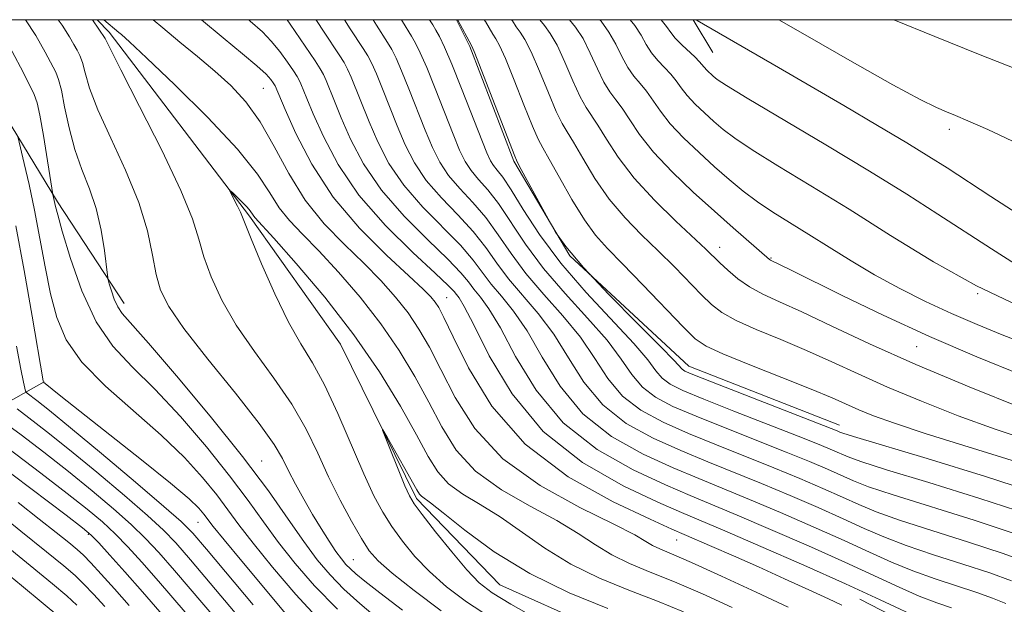
# Model space of a CAD drawing. Extents: x 2192300 to 2195200, y 342300 to 345200.
# Drawn here: x 2193038 to 2193149, y 344934 to 345000 of the extents above; entities that cross this region are included whole.
import ezdxf

# ---------------------------------------------------------------- set-up
doc = ezdxf.new("R2010")
doc.units = 0
doc.header["$MEASUREMENT"] = 0
doc.linetypes.add('rvrstm', pattern=[117.1, 50, -3.9, 0.5, -3.9, 0.5, -3.9, 0.5, -3.9, 50])
for name, color, linetype, lineweight in [('32000', 7, 'Continuous', 0), ('DTM HARD BREAKLINE', 7, 'Continuous', 0), ('DTM SPOT ELEVATION', 2, 'Continuous', 13), ('INDEX CONTOUR', 41, 'Continuous', 13), ('INTERMEDIATE CONTOUR', 44, 'Continuous', 0), ('STREAM - RIVER SINGLE LINE', 142, 'rvrstm', 0)]:
    doc.layers.add(name, color=color, linetype=linetype, lineweight=lineweight)

msp = doc.modelspace()

# ---------------------------------------------------------------- linework, layer by layer
at = {"layer": '32000', "flags": 128}
msp.add_lwpolyline([(2192500, 342500), (2195000, 342500), (2195000, 345000), (2192500, 345000), (2192500, 342500)], dxfattribs=at)
at = {"layer": 'DTM HARD BREAKLINE'}
for points in [[(2193027.853, 345000, 1136.478), (2193037.43, 344988.11, 1134.39), (2193042.62, 344979.54, 1131.75), (2193050.12, 344968.1, 1129.43)], [(2193087.425, 345000, 1145.916), (2193088.95, 344996.98, 1145.83), (2193093.89, 344984.11, 1145.83), (2193100.15, 344973.47, 1146.12), (2193113.53, 344961.07, 1146.69), (2193130.45, 344954.46, 1146.64)], [(2193114.016, 345000, 1161.943), (2193116.22, 344996.3, 1161.04)], [(2193026.07, 344950.83, 1151.14), (2193041.15, 344959.33, 1135.9)], [(2193132.74, 344934.91, 1131.07), (2193142.1, 344930.06, 1130.88), (2193151.89, 344926.54, 1130.5), (2193159.92, 344917.68, 1130.12), (2193169.29, 344909.27, 1129.69), (2193180, 344899.08, 1129.07), (2193186.69, 344891.11, 1128.55), (2193188.5, 344882.67, 1128.26), (2193190.34, 344867.56, 1127.79), (2193192.16, 344856.46, 1127.36), (2193197.09, 344844.92, 1126.98), (2193203.78, 344837.83, 1126.32)]]:
    msp.add_polyline3d(points, dxfattribs=at)
at = {"layer": 'DTM SPOT ELEVATION'}
for p in [(2193065.76, 344992.27, 1129.03), (2193142.77, 344987.7, 1163.54), (2193117, 344974.44, 1152.63), (2193122.74, 344973.24, 1154.13), (2193086.33, 344968.79, 1130.85), (2193145.96, 344969.24, 1157.95), (2193139.12, 344963.26, 1153.19), (2193065.54, 344950.42, 1129.18), (2193058.42, 344943.53, 1136.87), (2193046.11, 344942.18, 1146.21), (2193112.15, 344941.56, 1129.17), (2193075.86, 344939.36, 1127.06)]:
    msp.add_point(p, dxfattribs=at)
at = {"layer": 'INDEX CONTOUR'}
for points in [[(2193078.555, 344932.751, 1130), (2193076.581, 344934.409, 1130), (2193074.793, 344936.032, 1130), (2193073.24, 344937.624, 1130), (2193071.793, 344939.341, 1130), (2193070.282, 344941.376, 1130), (2193068.528, 344943.908, 1130), (2193066.315, 344947.057, 1130), (2193063.419, 344950.928, 1130), (2193059.78, 344955.469, 1130), (2193056.002, 344959.991, 1130), (2193052.856, 344963.647, 1130), (2193049.901, 344966.984, 1130), (2193049.393, 344967.74, 1130), (2193049.004, 344968.622, 1130), (2193048.682, 344969.555, 1130), (2193048.453, 344970.313, 1130), (2193048.323, 344970.785, 1130), (2193048.237, 344971.297, 1130), (2193047.898, 344974.062, 1130), (2193047.531, 344976.355, 1130), (2193046.974, 344978.772, 1130), (2193046.216, 344981.011, 1130), (2193045.368, 344983.161, 1130), (2193044.567, 344985.412, 1130), (2193043.927, 344987.855, 1130), (2193043.438, 344990.209, 1130), (2193043.067, 344992.095, 1130), (2193042.762, 344993.279, 1130), (2193042.428, 344994.088, 1130), (2193041.234, 344996.366, 1130), (2193040.188, 344998.223, 1130), (2193039.048, 345000, 1130)], [(2193058.808, 345000, 1130), (2193061.243, 344997.949, 1130), (2193063.398, 344996.175, 1130), (2193065.032, 344994.806, 1130), (2193066.055, 344993.865, 1130), (2193066.6, 344993.272, 1130), (2193066.858, 344992.921, 1130), (2193067.071, 344992.579, 1130), (2193068.21, 344989.901, 1130), (2193069.412, 344987.208, 1130), (2193071.197, 344983.759, 1130), (2193073.596, 344980.06, 1130), (2193076.542, 344976.572, 1130), (2193079.563, 344973.56, 1130), (2193082.086, 344971.24, 1130), (2193083.691, 344969.743, 1130), (2193084.563, 344968.854, 1130), (2193085.038, 344968.272, 1130), (2193085.437, 344967.66, 1130), (2193086.028, 344966.535, 1130), (2193087.06, 344964.376, 1130), (2193088.78, 344960.879, 1130), (2193091.404, 344956.6, 1130), (2193095.143, 344952.311, 1130), (2193099.985, 344948.664, 1130), (2193105.034, 344945.835, 1130), (2193109.173, 344943.88, 1130), (2193111.627, 344942.774, 1130), (2193113, 344942.17, 1130), (2193116.097, 344940.837, 1130), (2193118.543, 344939.769, 1130), (2193121.351, 344938.523, 1130), (2193124.282, 344937.201, 1130), (2193127.014, 344935.949, 1130), (2193129.216, 344934.925, 1130), (2193130.698, 344934.219, 1130)], [(2193078.06, 345000, 1140), (2193078.436, 344999.385, 1140), (2193079.683, 344997.448, 1140), (2193080.16, 344996.649, 1140), (2193080.647, 344995.681, 1140), (2193081.262, 344994.269, 1140), (2193082.076, 344992.25, 1140), (2193083.912, 344987.598, 1140), (2193084.726, 344985.648, 1140), (2193085.553, 344983.995, 1140), (2193086.552, 344982.498, 1140), (2193087.827, 344981.026, 1140), (2193089.276, 344979.481, 1140), (2193090.743, 344977.777, 1140), (2193092.132, 344975.849, 1140), (2193093.569, 344973.73, 1140), (2193095.239, 344971.476, 1140), (2193097.249, 344969.138, 1140), (2193099.385, 344966.749, 1140), (2193101.357, 344964.336, 1140), (2193102.973, 344961.946, 1140), (2193104.444, 344959.696, 1140), (2193106.083, 344957.726, 1140), (2193108.141, 344956.122, 1140), (2193110.624, 344954.775, 1140), (2193113.478, 344953.523, 1140), (2193116.625, 344952.241, 1140), (2193123.068, 344949.662, 1140), (2193125.987, 344948.452, 1140), (2193128.569, 344947.345, 1140), (2193130.76, 344946.371, 1140), (2193132.608, 344945.534, 1140), (2193134.565, 344944.715, 1140), (2193137.187, 344943.77, 1140), (2193140.815, 344942.6, 1140), (2193144.932, 344941.305, 1140), (2193148.808, 344940.034, 1140), (2193151.875, 344938.91, 1140)], [(2193093.619, 345000, 1150), (2193093.709, 344999.856, 1150), (2193094.143, 344999.204, 1150), (2193094.585, 344998.61, 1150), (2193095.119, 344997.785, 1150), (2193095.83, 344996.384, 1150), (2193096.757, 344994.228, 1150), (2193097.757, 344991.784, 1150), (2193098.641, 344989.684, 1150), (2193099.288, 344988.355, 1150), (2193099.859, 344987.404, 1150), (2193100.579, 344986.24, 1150), (2193101.629, 344984.428, 1150), (2193102.987, 344982.176, 1150), (2193104.587, 344979.855, 1150), (2193106.356, 344977.752, 1150), (2193108.219, 344975.843, 1150), (2193110.094, 344974.02, 1150), (2193111.901, 344972.219, 1150), (2193114.946, 344969.102, 1150), (2193116.076, 344968.004, 1150), (2193117.243, 344967.107, 1150), (2193118.827, 344966.224, 1150), (2193121.095, 344965.205, 1150), (2193123.841, 344964.06, 1150), (2193126.748, 344962.833, 1150), (2193129.589, 344961.557, 1150), (2193132.527, 344960.205, 1150), (2193135.823, 344958.737, 1150), (2193139.641, 344957.138, 1150), (2193143.775, 344955.513, 1150), (2193147.922, 344953.993, 1150), (2193151.803, 344952.683, 1150)], [(2193110.432, 345000, 1160), (2193111.018, 344999.249, 1160), (2193111.491, 344998.566, 1160), (2193112.007, 344997.907, 1160), (2193112.731, 344997.17, 1160), (2193114.244, 344995.776, 1160), (2193114.701, 344995.304, 1160), (2193115.235, 344994.65, 1160), (2193115.543, 344994.323, 1160), (2193116.261, 344993.654, 1160), (2193116.701, 344993.297, 1160), (2193117.751, 344992.603, 1160), (2193120.059, 344991.196, 1160), (2193128.911, 344985.936, 1160), (2193133.822, 344982.98, 1160), (2193137.994, 344980.395, 1160), (2193141.493, 344978.158, 1160), (2193147.497, 344974.242, 1160), (2193150.214, 344972.53, 1160)], [(2193062.601, 344933.378, 1140), (2193057.555, 344939.335, 1140), (2193055.915, 344941.228, 1140), (2193054.529, 344942.671, 1140), (2193052.753, 344944.296, 1140), (2193050.146, 344946.552, 1140), (2193047.043, 344949.169, 1140), (2193043.98, 344951.693, 1140), (2193041.404, 344953.751, 1140), (2193039.432, 344955.278, 1140), (2193038.098, 344956.288, 1140)], [(2193047.933, 344934.091, 1150), (2193046.692, 344935.452, 1150), (2193045.594, 344936.602, 1150), (2193044.601, 344937.559, 1150), (2193043.354, 344938.639, 1150), (2193041.412, 344940.227, 1150), (2193038.528, 344942.552, 1150), (2193035.217, 344945.203, 1150)]]:
    msp.add_polyline3d(points, dxfattribs=at)
at = {"layer": 'INTERMEDIATE CONTOUR'}
for points in [[(2193081.36, 344933.663, 1128), (2193078.836, 344935.6, 1128), (2193077.152, 344936.917, 1128), (2193076.144, 344937.736, 1128), (2193075.519, 344938.296, 1128), (2193075.016, 344938.815, 1128), (2193074.509, 344939.433, 1128), (2193073.904, 344940.272, 1128), (2193073.136, 344941.419, 1128), (2193072.236, 344942.83, 1128), (2193071.265, 344944.429, 1128), (2193070.283, 344946.13, 1128), (2193069.361, 344947.809, 1128), (2193068.571, 344949.336, 1128), (2193067.896, 344950.689, 1128), (2193066.955, 344952.279, 1128), (2193065.279, 344954.628, 1128), (2193062.61, 344958.03, 1128), (2193059.53, 344961.875, 1128), (2193056.834, 344965.326, 1128), (2193055.119, 344967.784, 1128), (2193054.207, 344969.599, 1128), (2193053.723, 344971.363, 1128), (2193053.316, 344973.562, 1128), (2193052.739, 344976.275, 1128), (2193051.767, 344979.479, 1128), (2193050.286, 344983.078, 1128), (2193048.605, 344986.697, 1128), (2193047.149, 344989.889, 1128), (2193046.228, 344992.308, 1128), (2193045.729, 344994.018, 1128), (2193045.431, 344995.185, 1128), (2193045.148, 344995.978, 1128), (2193044.829, 344996.591, 1128), (2193044.458, 344997.223, 1128), (2193043.975, 344998.079, 1128), (2193043.154, 344999.389, 1128), (2193042.718, 345000, 1128)], [(2193085.715, 344933.582, 1126), (2193082.666, 344935.869, 1126), (2193080.219, 344937.819, 1126), (2193078.644, 344939.206, 1126), (2193077.641, 344940.352, 1126), (2193076.76, 344941.719, 1126), (2193075.655, 344943.65, 1126), (2193074.378, 344946.034, 1126), (2193073.081, 344948.644, 1126), (2193071.855, 344951.3, 1126), (2193070.548, 344954.006, 1126), (2193068.949, 344956.812, 1126), (2193066.936, 344959.743, 1126), (2193064.745, 344962.731, 1126), (2193062.705, 344965.681, 1126), (2193061.08, 344968.501, 1126), (2193059.881, 344971.096, 1126), (2193059.057, 344973.37, 1126), (2193058.488, 344975.359, 1126), (2193057.785, 344977.614, 1126), (2193056.487, 344980.817, 1126), (2193054.333, 344985.333, 1126), (2193051.843, 344990.256, 1126), (2193049.732, 344994.365, 1126), (2193048.53, 344996.761, 1126), (2193047.985, 344997.898, 1126), (2193046.576, 345000, 1126)], [(2193047.835, 345000, 1126), (2193049.522, 344998.578, 1126), (2193049.801, 344998.339, 1126), (2193050.71, 344997.515, 1126), (2193052.624, 344995.724, 1126), (2193055.798, 344992.696, 1126), (2193059.522, 344989.011, 1126), (2193062.848, 344985.458, 1126), (2193065.073, 344982.655, 1126), (2193066.462, 344980.54, 1126), (2193067.524, 344978.878, 1126), (2193068.698, 344977.427, 1126), (2193070.148, 344975.912, 1126), (2193071.969, 344974.05, 1126), (2193074.194, 344971.645, 1126), (2193076.614, 344968.832, 1126), (2193078.957, 344965.835, 1126), (2193081.007, 344962.84, 1126), (2193082.774, 344959.9, 1126), (2193084.326, 344957.029, 1126), (2193085.773, 344954.254, 1126), (2193087.412, 344951.642, 1126), (2193089.583, 344949.267, 1126), (2193092.48, 344947.185, 1126), (2193095.703, 344945.363, 1126), (2193098.706, 344943.748, 1126), (2193101.086, 344942.297, 1126), (2193103.028, 344941.007, 1126), (2193104.861, 344939.885, 1126), (2193106.872, 344938.91, 1126), (2193109.191, 344937.95, 1126), (2193111.907, 344936.845, 1126), (2193115.046, 344935.485, 1126), (2193118.376, 344933.963, 1126)], [(2193053.369, 345000, 1128), (2193054.447, 344999.073, 1128), (2193056.38, 344997.473, 1128), (2193058.365, 344995.849, 1128), (2193060.299, 344994.227, 1128), (2193062.101, 344992.595, 1128), (2193063.784, 344990.771, 1128), (2193065.382, 344988.538, 1128), (2193066.947, 344985.769, 1128), (2193068.593, 344982.716, 1128), (2193070.449, 344979.727, 1128), (2193072.587, 344977.076, 1128), (2193074.851, 344974.745, 1128), (2193077.027, 344972.645, 1128), (2193078.943, 344970.694, 1128), (2193080.589, 344968.842, 1128), (2193081.997, 344967.053, 1128), (2193083.222, 344965.25, 1128), (2193084.401, 344963.217, 1128), (2193085.693, 344960.702, 1128), (2193087.286, 344957.562, 1128), (2193089.486, 344954.085, 1128), (2193092.626, 344950.669, 1128), (2193096.82, 344947.658, 1128), (2193101.301, 344945.184, 1128), (2193105.084, 344943.326, 1128), (2193107.443, 344942.116, 1128), (2193108.705, 344941.391, 1128), (2193109.46, 344940.942, 1128), (2193110.267, 344940.552, 1128), (2193111.576, 344939.989, 1128), (2193113.81, 344939.015, 1128), (2193117.183, 344937.494, 1128), (2193121.08, 344935.7, 1128), (2193124.681, 344934.009, 1128)], [(2193064.112, 345000, 1132), (2193064.282, 344999.849, 1132), (2193065.646, 344998.617, 1132), (2193066.642, 344997.589, 1132), (2193067.584, 344996.429, 1132), (2193068.448, 344995.246, 1132), (2193069.123, 344994.263, 1132), (2193069.538, 344993.631, 1132), (2193069.776, 344993.215, 1132), (2193069.957, 344992.811, 1132), (2193070.628, 344991.164, 1132), (2193071.351, 344989.441, 1132), (2193072.485, 344986.887, 1132), (2193074.155, 344983.729, 1132), (2193076.482, 344980.287, 1132), (2193079.456, 344976.885, 1132), (2193082.538, 344973.856, 1132), (2193085.054, 344971.54, 1132), (2193086.517, 344970.157, 1132), (2193087.172, 344969.471, 1132), (2193087.45, 344969.128, 1132), (2193087.746, 344968.74, 1132), (2193088.31, 344967.794, 1132), (2193089.364, 344965.736, 1132), (2193091.108, 344962.25, 1132), (2193093.674, 344957.961, 1132), (2193097.178, 344953.727, 1132), (2193101.571, 344950.255, 1132), (2193106.146, 344947.635, 1132), (2193110.034, 344945.809, 1132), (2193112.685, 344944.642, 1132), (2193117.572, 344942.565, 1132), (2193121.618, 344940.825, 1132), (2193126.429, 344938.724, 1132), (2193131.133, 344936.626, 1132), (2193135.015, 344934.835, 1132), (2193140.132, 344932.418, 1132)], [(2193068.414, 345000, 1134), (2193068.749, 344999.496, 1134), (2193071.552, 344995.365, 1134), (2193072.131, 344994.476, 1134), (2193072.485, 344993.843, 1134), (2193072.783, 344993.176, 1134), (2193073.722, 344990.848, 1134), (2193074.491, 344988.98, 1134), (2193075.546, 344986.577, 1134), (2193077.005, 344983.795, 1134), (2193079, 344980.84, 1134), (2193081.549, 344977.92, 1134), (2193084.221, 344975.263, 1134), (2193086.476, 344973.099, 1134), (2193087.921, 344971.581, 1134), (2193088.771, 344970.536, 1134), (2193089.397, 344969.715, 1134), (2193090.121, 344968.841, 1134), (2193091.079, 344967.533, 1134), (2193092.363, 344965.386, 1134), (2193094.074, 344962.175, 1134), (2193096.366, 344958.395, 1134), (2193099.404, 344954.727, 1134), (2193103.213, 344951.722, 1134), (2193107.266, 344949.42, 1134), (2193110.895, 344947.737, 1134), (2193113.67, 344946.542, 1134), (2193118.946, 344944.339, 1134), (2193122.71, 344942.732, 1134), (2193126.964, 344940.879, 1134), (2193131.04, 344939.062, 1134), (2193137.134, 344936.249, 1134), (2193139.396, 344935.256, 1134), (2193141.357, 344934.5, 1134), (2193143.031, 344933.927, 1134)], [(2193071.645, 345000, 1136), (2193071.702, 344999.909, 1136), (2193072.568, 344998.59, 1136), (2193074.263, 344996.059, 1136), (2193074.807, 344995.201, 1136), (2193075.206, 344994.456, 1136), (2193075.61, 344993.54, 1136), (2193077.632, 344988.519, 1136), (2193078.606, 344986.267, 1136), (2193079.853, 344983.862, 1136), (2193081.517, 344981.393, 1136), (2193083.642, 344978.955, 1136), (2193087.899, 344974.658, 1136), (2193089.324, 344973.003, 1136), (2193091.344, 344970.302, 1136), (2193092.497, 344968.94, 1136), (2193093.848, 344967.272, 1136), (2193095.36, 344965.036, 1136), (2193097.04, 344962.098, 1136), (2193099.06, 344958.829, 1136), (2193101.63, 344955.727, 1136), (2193104.856, 344953.189, 1136), (2193108.385, 344951.205, 1136), (2193111.757, 344949.667, 1136), (2193114.655, 344948.442, 1136), (2193120.32, 344946.114, 1136), (2193123.803, 344944.638, 1136), (2193127.499, 344943.034, 1136), (2193130.948, 344941.499, 1136), (2193133.811, 344940.184, 1136), (2193136.278, 344939.071, 1136), (2193138.66, 344938.094, 1136), (2193141.177, 344937.2, 1136), (2193145.866, 344935.658, 1136), (2193147.615, 344935.02, 1136), (2193149.12, 344934.427, 1136)], [(2193074.861, 345000, 1138), (2193075.502, 344998.987, 1138), (2193076.972, 344996.754, 1138), (2193077.483, 344995.925, 1138), (2193077.927, 344995.069, 1138), (2193078.436, 344993.905, 1138), (2193079.108, 344992.239, 1138), (2193080.772, 344988.059, 1138), (2193081.666, 344985.958, 1138), (2193082.704, 344983.929, 1138), (2193084.034, 344981.945, 1138), (2193085.734, 344979.99, 1138), (2193087.591, 344978.075, 1138), (2193089.321, 344976.217, 1138), (2193090.728, 344974.426, 1138), (2193091.969, 344972.665, 1138), (2193093.292, 344970.889, 1138), (2193096.617, 344967.01, 1138), (2193098.359, 344964.686, 1138), (2193100.007, 344962.022, 1138), (2193101.751, 344959.263, 1138), (2193103.857, 344956.726, 1138), (2193106.498, 344954.656, 1138), (2193109.505, 344952.99, 1138), (2193112.617, 344951.594, 1138), (2193115.64, 344950.341, 1138), (2193121.694, 344947.887, 1138), (2193124.895, 344946.545, 1138), (2193128.034, 344945.19, 1138), (2193130.853, 344943.935, 1138), (2193133.209, 344942.859, 1138), (2193135.421, 344941.893, 1138), (2193137.924, 344940.932, 1138), (2193140.996, 344939.9, 1138), (2193144.298, 344938.845, 1138), (2193147.337, 344937.847, 1138), (2193149.746, 344936.965, 1138)], [(2193081.242, 345000, 1142), (2193081.37, 344999.783, 1142), (2193082.393, 344998.142, 1142), (2193082.835, 344997.374, 1142), (2193083.368, 344996.294, 1142), (2193084.088, 344994.634, 1142), (2193085.045, 344992.26, 1142), (2193087.053, 344987.137, 1142), (2193087.786, 344985.339, 1142), (2193088.403, 344984.062, 1142), (2193089.069, 344983.051, 1142), (2193089.92, 344982.061, 1142), (2193090.96, 344980.887, 1142), (2193092.166, 344979.336, 1142), (2193095.168, 344974.795, 1142), (2193097.186, 344972.063, 1142), (2193099.625, 344969.237, 1142), (2193102.154, 344966.488, 1142), (2193104.355, 344963.986, 1142), (2193105.939, 344961.87, 1142), (2193107.137, 344960.13, 1142), (2193108.309, 344958.726, 1142), (2193109.783, 344957.589, 1142), (2193111.743, 344956.56, 1142), (2193114.339, 344955.452, 1142), (2193117.609, 344954.141, 1142), (2193124.442, 344951.436, 1142), (2193127.08, 344950.359, 1142), (2193129.104, 344949.5, 1142), (2193132.005, 344948.208, 1142), (2193133.709, 344947.537, 1142), (2193136.452, 344946.608, 1142), (2193145.566, 344943.765, 1142), (2193150.279, 344942.221, 1142)], [(2193084.412, 345000, 1144), (2193084.763, 344999.405, 1144), (2193085.103, 344998.836, 1144), (2193085.511, 344998.098, 1144), (2193086.089, 344996.906, 1144), (2193086.915, 344994.998, 1144), (2193088.013, 344992.272, 1144), (2193090.846, 344985.029, 1144), (2193091.252, 344984.128, 1144), (2193091.587, 344983.604, 1144), (2193092.011, 344983.096, 1144), (2193092.645, 344982.294, 1144), (2193093.588, 344980.895, 1144), (2193094.938, 344978.695, 1144), (2193096.767, 344975.859, 1144), (2193099.134, 344972.65, 1144), (2193102, 344969.337, 1144), (2193107.353, 344963.636, 1144), (2193108.905, 344961.793, 1144), (2193109.829, 344960.564, 1144), (2193110.536, 344959.725, 1144), (2193111.426, 344959.056, 1144), (2193112.862, 344958.344, 1144), (2193115.201, 344957.38, 1144), (2193118.595, 344956.04, 1144), (2193125.816, 344953.21, 1144), (2193128.172, 344952.266, 1144), (2193129.639, 344951.656, 1144), (2193131.404, 344950.883, 1144), (2193132.852, 344950.359, 1144), (2193135.715, 344949.446, 1144), (2193140.454, 344948, 1144), (2193146.199, 344946.225, 1144), (2193151.75, 344944.408, 1144)], [(2193087.545, 345000, 1146), (2193087.586, 344999.929, 1146), (2193089.131, 344997.112, 1146), (2193089.426, 344996.422, 1146), (2193090.02, 344994.898, 1146), (2193093.896, 344984.855, 1146), (2193094.264, 344984.022, 1146), (2193094.703, 344983.189, 1146), (2193097.973, 344977.133, 1146), (2193098.57, 344976.127, 1146), (2193099.715, 344974.511, 1146), (2193101.678, 344972.169, 1146), (2193104.554, 344969.119, 1146), (2193107.714, 344965.926, 1146), (2193110.352, 344963.287, 1146), (2193111.871, 344961.717, 1146), (2193112.762, 344960.725, 1146), (2193113.068, 344960.523, 1146), (2193113.982, 344960.13, 1146), (2193116.062, 344959.309, 1146), (2193130.174, 344953.811, 1146), (2193130.48, 344953.68, 1146), (2193130.801, 344953.557, 1146), (2193131.995, 344953.181, 1146), (2193140.271, 344950.701, 1146), (2193146.82, 344948.69, 1146), (2193153.176, 344946.616, 1146)], [(2193090.547, 345000, 1148), (2193090.681, 344999.781, 1148), (2193091.521, 344998.376, 1148), (2193091.858, 344997.861, 1148), (2193092.273, 344997.103, 1148), (2193092.925, 344995.641, 1148), (2193093.904, 344993.224, 1148), (2193095.01, 344990.428, 1148), (2193095.967, 344988.039, 1148), (2193096.6, 344986.59, 1148), (2193097.122, 344985.6, 1148), (2193097.846, 344984.332, 1148), (2193098.99, 344982.275, 1148), (2193100.392, 344979.799, 1148), (2193101.799, 344977.498, 1148), (2193103.05, 344975.778, 1148), (2193104.373, 344974.306, 1148), (2193106.089, 344972.561, 1148), (2193108.375, 344970.209, 1148), (2193112.891, 344965.506, 1148), (2193114.245, 344964.163, 1148), (2193115.458, 344963.312, 1148), (2193117.325, 344962.457, 1148), (2193120.361, 344961.231, 1148), (2193123.969, 344959.809, 1148), (2193127.267, 344958.497, 1148), (2193129.602, 344957.525, 1148), (2193132.625, 344956.191, 1148), (2193134.265, 344955.516, 1148), (2193136.601, 344954.663, 1148), (2193140.078, 344953.516, 1148), (2193150.303, 344950.35, 1148)], [(2193096.79, 345000, 1152), (2193097.313, 344999.359, 1152), (2193097.966, 344998.466, 1152), (2193098.735, 344997.127, 1152), (2193099.609, 344995.232, 1152), (2193100.504, 344993.14, 1152), (2193101.314, 344991.328, 1152), (2193101.977, 344990.117, 1152), (2193103.312, 344988.147, 1152), (2193104.267, 344986.581, 1152), (2193105.583, 344984.555, 1152), (2193107.375, 344982.212, 1152), (2193109.662, 344979.726, 1152), (2193112.064, 344977.379, 1152), (2193115.427, 344974.228, 1152), (2193117, 344972.698, 1152), (2193117.907, 344971.846, 1152), (2193119.027, 344970.902, 1152), (2193120.33, 344969.991, 1152), (2193121.828, 344969.18, 1152), (2193123.716, 344968.311, 1152), (2193126.229, 344967.169, 1152), (2193129.576, 344965.59, 1152), (2193133.826, 344963.602, 1152), (2193139.021, 344961.282, 1152), (2193145.018, 344958.761, 1152), (2193150.949, 344956.365, 1152)], [(2193100.127, 345000, 1154), (2193100.813, 344999.148, 1154), (2193101.64, 344997.87, 1154), (2193102.461, 344996.236, 1154), (2193103.25, 344994.497, 1154), (2193103.987, 344992.973, 1154), (2193104.666, 344991.88, 1154), (2193105.331, 344991.012, 1154), (2193106.045, 344990.054, 1154), (2193106.884, 344988.754, 1154), (2193107.996, 344987.097, 1154), (2193109.551, 344985.128, 1154), (2193111.636, 344982.918, 1154), (2193114.02, 344980.638, 1154), (2193116.395, 344978.479, 1154), (2193118.49, 344976.617, 1154), (2193122.572, 344973.061, 1154), (2193122.687, 344972.994, 1154), (2193124.955, 344971.883, 1154), (2193130.757, 344969.016, 1154), (2193135.346, 344966.81, 1154), (2193140.533, 344964.429, 1154), (2193145.868, 344962.131, 1154), (2193150.834, 344960.096, 1154)], [(2193103.512, 345000, 1156), (2193103.661, 344999.83, 1156), (2193104.545, 344998.613, 1156), (2193105.314, 344997.241, 1156), (2193105.997, 344995.854, 1156), (2193106.661, 344994.617, 1156), (2193107.354, 344993.644, 1156), (2193108.068, 344992.816, 1156), (2193108.778, 344991.962, 1156), (2193110.327, 344989.716, 1156), (2193111.446, 344988.302, 1156), (2193112.941, 344986.717, 1156), (2193114.667, 344985.068, 1156), (2193116.419, 344983.478, 1156), (2193118.046, 344982.045, 1156), (2193119.608, 344980.748, 1156), (2193121.218, 344979.539, 1156), (2193122.973, 344978.367, 1156), (2193126.994, 344975.869, 1156), (2193129.274, 344974.433, 1156), (2193131.737, 344972.9, 1156), (2193134.383, 344971.339, 1156), (2193137.201, 344969.809, 1156), (2193140.113, 344968.349, 1156), (2193143.029, 344966.99, 1156), (2193145.882, 344965.752, 1156), (2193148.694, 344964.605, 1156), (2193151.51, 344963.512, 1156)], [(2193106.925, 345000, 1158), (2193107.45, 344999.356, 1158), (2193108.166, 344998.245, 1158), (2193108.744, 344997.209, 1158), (2193109.334, 344996.262, 1158), (2193110.042, 344995.407, 1158), (2193110.804, 344994.62, 1158), (2193111.511, 344993.869, 1158), (2193112.095, 344993.12, 1158), (2193112.657, 344992.336, 1158), (2193113.34, 344991.476, 1158), (2193114.242, 344990.52, 1158), (2193115.283, 344989.525, 1158), (2193116.34, 344988.566, 1158), (2193117.374, 344987.671, 1158), (2193118.68, 344986.676, 1158), (2193120.639, 344985.367, 1158), (2193123.531, 344983.581, 1158), (2193127.233, 344981.335, 1158), (2193131.522, 344978.696, 1158), (2193136.18, 344975.767, 1158), (2193141.011, 344972.807, 1158), (2193145.827, 344970.109, 1158), (2193150.467, 344967.884, 1158)], [(2193114.289, 345000, 1162), (2193114.442, 344999.908, 1162), (2193123.596, 344994.621, 1162), (2193130.913, 344990.356, 1162), (2193134.717, 344988.118, 1162), (2193138.005, 344986.158, 1162), (2193140.476, 344984.646, 1162), (2193142.522, 344983.345, 1162), (2193147.426, 344980.14, 1162), (2193150.39, 344978.231, 1162)], [(2193123.626, 345000, 1164), (2193126.588, 344998.292, 1164), (2193131.863, 344995.268, 1164), (2193136.445, 344992.685, 1164), (2193139.507, 344991.033, 1164), (2193141.33, 344990.134, 1164), (2193142.466, 344989.645, 1164), (2193143.465, 344989.238, 1164), (2193144.837, 344988.654, 1164), (2193147.083, 344987.648, 1164), (2193150.505, 344986.069, 1164)], [(2193136.551, 345000, 1166), (2193141.143, 344998.104, 1166), (2193146.038, 344996.137, 1166), (2193150.235, 344994.474, 1166)], [(2193074.068, 344933.768, 1132), (2193071.493, 344936.389, 1132), (2193069.307, 344938.893, 1132), (2193067.435, 344941.28, 1132), (2193065.765, 344943.583, 1132), (2193064.039, 344946.003, 1132), (2193061.963, 344948.774, 1132), (2193059.351, 344952.019, 1132), (2193056.439, 344955.407, 1132), (2193053.572, 344958.493, 1132), (2193051.032, 344961.003, 1132), (2193048.841, 344963.337, 1132), (2193046.958, 344966.067, 1132), (2193045.357, 344969.537, 1132), (2193044.077, 344973.188, 1132), (2193043.169, 344976.232, 1132), (2193042.655, 344978.09, 1132), (2193042.423, 344979.007, 1132), (2193042.128, 344980.374, 1132), (2193041.055, 344986.992, 1132), (2193040.66, 344989.27, 1132), (2193040.364, 344990.659, 1132), (2193040.026, 344991.595, 1132), (2193039.449, 344992.759, 1132), (2193038.493, 344994.652, 1132), (2193037.221, 344997.056, 1132)], [(2193072.142, 344932.483, 1134), (2193069.39, 344935.443, 1134), (2193066.777, 344938.481, 1134), (2193064.588, 344941.181, 1134), (2193063.002, 344943.259, 1134), (2193061.763, 344944.95, 1134), (2193060.508, 344946.621, 1134), (2193058.921, 344948.57, 1134), (2193056.875, 344950.823, 1134), (2193054.289, 344953.34, 1134), (2193048.029, 344958.842, 1134), (2193045.363, 344961.535, 1134), (2193043.599, 344964.045, 1134), (2193042.544, 344966.531, 1134), (2193041.854, 344969.217, 1134), (2193041.24, 344972.247, 1134), (2193040.035, 344978.614, 1134), (2193039.438, 344981.475, 1134), (2193038.904, 344983.849, 1134), (2193038.194, 344986.882, 1134)], [(2193091.242, 344932.831, 1124), (2193088.571, 344934.602, 1124), (2193086.325, 344936.307, 1124), (2193084.416, 344938, 1124), (2193082.77, 344939.715, 1124), (2193081.359, 344941.419, 1124), (2193080.165, 344943.063, 1124), (2193079.148, 344944.665, 1124), (2193078.16, 344946.515, 1124), (2193077.032, 344948.968, 1124), (2193074.121, 344955.771, 1124), (2193072.619, 344958.996, 1124), (2193071.262, 344961.456, 1124), (2193069.96, 344963.587, 1124), (2193068.577, 344966.036, 1124), (2193067.039, 344969.219, 1124), (2193065.554, 344972.592, 1124), (2193064.391, 344975.377, 1124), (2193063.417, 344977.833, 1124), (2193063.187, 344978.376, 1124), (2193062.851, 344979.067, 1124), (2193061.963, 344980.798, 1124), (2193061.999, 344980.827, 1124), (2193062.271, 344980.577, 1124), (2193063.383, 344979.497, 1124), (2193063.921, 344978.936, 1124), (2193064.268, 344978.522, 1124), (2193064.599, 344978.029, 1124), (2193064.809, 344977.777, 1124), (2193066.91, 344975.456, 1124), (2193069.446, 344972.595, 1124), (2193072.64, 344968.821, 1124), (2193075.916, 344964.616, 1124), (2193078.792, 344960.43, 1124), (2193081.148, 344956.582, 1124), (2193082.958, 344953.355, 1124), (2193084.26, 344950.946, 1124), (2193085.338, 344949.198, 1124), (2193086.54, 344947.865, 1124), (2193088.14, 344946.711, 1124), (2193090.105, 344945.542, 1124), (2193092.327, 344944.17, 1124), (2193097.351, 344940.622, 1124), (2193100.261, 344938.828, 1124), (2193103.477, 344937.268, 1124), (2193106.805, 344935.911, 1124), (2193110.004, 344934.674, 1124), (2193112.909, 344933.474, 1124)], [(2193070.85, 344930.163, 1136), (2193063.317, 344939.169, 1136), (2193061.336, 344941.567, 1136), (2193060.119, 344943.077, 1136), (2193059.053, 344944.467, 1136), (2193058.504, 344945.111, 1136), (2193057.406, 344946.166, 1136), (2193055.326, 344947.937, 1136), (2193052.059, 344950.563, 1136), (2193042.994, 344957.695, 1136), (2193041.046, 344959.296, 1136), (2193041.019, 344959.442, 1136), (2193039.781, 344966.693, 1136), (2193038.888, 344971.814, 1136), (2193037.968, 344976.842, 1136)], [(2193064.615, 344934.285, 1138), (2193059.351, 344940.533, 1138), (2193057.818, 344942.315, 1138), (2193056.531, 344943.613, 1138), (2193054.585, 344945.317, 1138), (2193051.384, 344948.039, 1138), (2193047.574, 344951.251, 1138), (2193044.106, 344954.145, 1138), (2193041.727, 344956.095, 1138), (2193040.326, 344957.207, 1138), (2193039.22, 344958.061, 1138), (2193039.058, 344958.28, 1138), (2193038.961, 344958.616, 1138), (2193038.803, 344959.299, 1138), (2193038.512, 344960.725, 1138), (2193038.028, 344963.332, 1138)], [(2193060.588, 344932.471, 1142), (2193055.758, 344938.136, 1142), (2193054.014, 344940.14, 1142), (2193052.527, 344941.729, 1142), (2193050.922, 344943.275, 1142), (2193048.907, 344945.066, 1142), (2193046.513, 344947.087, 1142), (2193043.852, 344949.241, 1142), (2193041.081, 344951.407, 1142), (2193038.539, 344953.349, 1142), (2193036.609, 344954.804, 1142)], [(2193058.574, 344931.563, 1144), (2193053.962, 344936.938, 1144), (2193052.113, 344939.052, 1144), (2193050.525, 344940.788, 1144), (2193049.091, 344942.253, 1144), (2193047.669, 344943.579, 1144), (2193045.983, 344945.005, 1144), (2193043.724, 344946.789, 1144), (2193040.757, 344949.063, 1144), (2193035.12, 344953.32, 1144)], [(2193100.171, 344930.591, 1122), (2193093.534, 344934.341, 1122), (2193091.427, 344935.621, 1122), (2193089.983, 344936.746, 1122), (2193088.613, 344938.182, 1122), (2193086.895, 344940.224, 1122), (2193085.076, 344942.486, 1122), (2193083.57, 344944.408, 1122), (2193082.665, 344945.619, 1122), (2193082.141, 344946.5, 1122), (2193081.652, 344947.619, 1122), (2193079.139, 344953.882, 1122), (2193079.18, 344953.911, 1122), (2193079.645, 344953.113, 1122), (2193083, 344947.195, 1122), (2193083.296, 344946.699, 1122), (2193083.498, 344946.462, 1122), (2193084.506, 344945.721, 1122), (2193085.949, 344944.592, 1122), (2193088.373, 344942.659, 1122), (2193091.674, 344940.238, 1122), (2193095.662, 344937.771, 1122), (2193100.082, 344935.625, 1122), (2193104.42, 344933.871, 1122)], [(2193056.56, 344930.656, 1146), (2193052.165, 344935.74, 1146), (2193050.211, 344937.964, 1146), (2193048.523, 344939.846, 1146), (2193047.26, 344941.232, 1146), (2193046.43, 344942.094, 1146), (2193045.452, 344942.922, 1146), (2193043.596, 344944.338, 1146), (2193033.632, 344951.835, 1146)], [(2193050.699, 344934.177, 1148), (2193049.029, 344936.074, 1148), (2193047.547, 344937.719, 1148), (2193046.372, 344938.988, 1148), (2193045.547, 344939.833, 1148), (2193044.827, 344940.487, 1148), (2193043.891, 344941.258, 1148), (2193042.48, 344942.393, 1148), (2193040.57, 344943.905, 1148), (2193038.201, 344945.748, 1148)], [(2193044.817, 344934.215, 1152), (2193043.679, 344935.267, 1152), (2193042.071, 344936.638, 1152), (2193039.576, 344938.682, 1152), (2193036.005, 344941.565, 1152)], [(2193042.789, 344932.951, 1154), (2193041.041, 344934.435, 1154), (2193038.592, 344936.453, 1154), (2193035.376, 344939.058, 1154)]]:
    msp.add_polyline3d(points, dxfattribs=at)
at = {"layer": 'STREAM - RIVER SINGLE LINE'}
msp.add_polyline3d([(2193047.081, 345000, 1125.743), (2193048.45, 344998.6, 1125.62), (2193064.19, 344977.91, 1123.72), (2193074.41, 344963.55, 1122.41), (2193082.95, 344946.21, 1121.64), (2193092.3, 344936.51, 1120.91), (2193109.27, 344928.95, 1119.78), (2193125.4, 344919.26, 1119.06), (2193141.12, 344906.19, 1118.06), (2193155.58, 344890.15, 1117.02), (2193162.41, 344875.78, 1115.39), (2193165.86, 344859.27, 1114.53), (2193168.04, 344842.76, 1114.04), (2193168.91, 344837.26, 1113.72)], dxfattribs=at)

doc.saveas('drawing.dxf')
